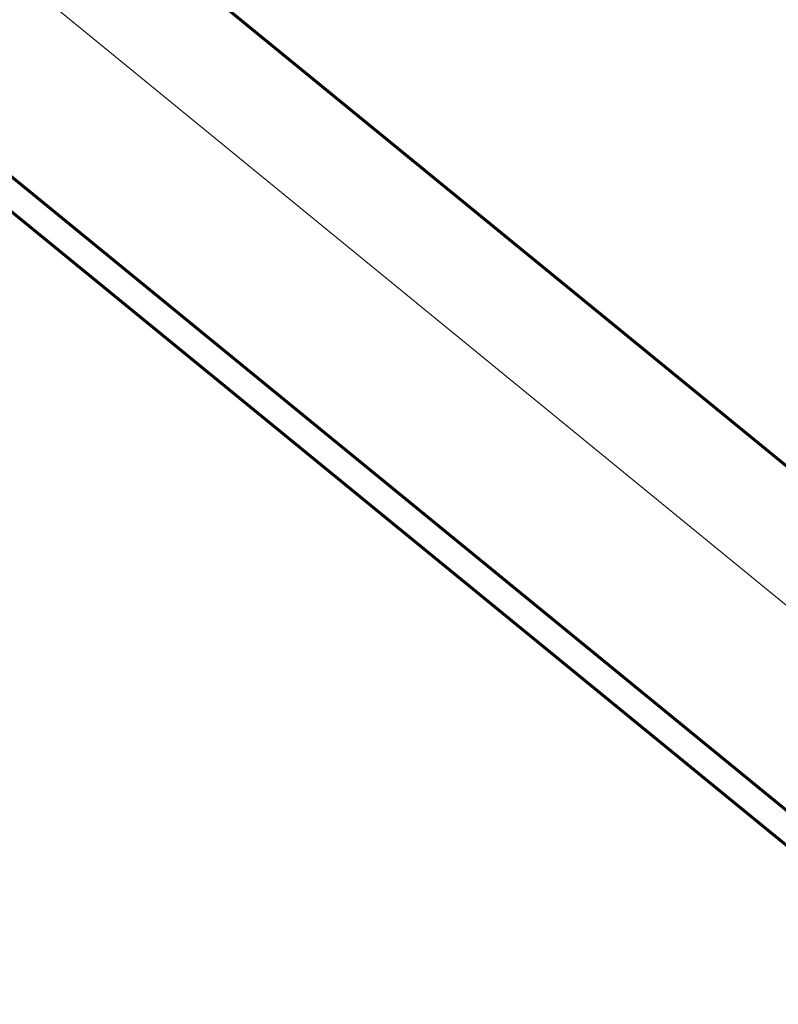
# Model space of a CAD drawing. Units: millimetres. Extents: x 0 to 1434, y 0 to 420.
# Drawn here: x 472 to 483, y 80 to 95 of the extents above; entities that cross this region are included whole.
import ezdxf

# ---------------------------------------------------------------- set-up
doc = ezdxf.new("R2010")
doc.units = ezdxf.units.MM
for name, pattern in [('K5LT_BASIC', [0]), ('K5LT_THIN', [0]), ('K5LT_THIN_INCLUDED_TO_HATCHING', [0])]:
    doc.linetypes.add(name, pattern=pattern)
doc.layers.add('Системный слой', color=7, linetype='Continuous')
doc.layers.add('Системный слой (1)', color=7, linetype='Continuous', true_color=0x909090)
doc.styles.add('KDIMTEXTSTYLE', font='GOST_AU.SHX', dxfattribs={"width": 0.96, "oblique": 15, "height": 5})
doc.dimstyles.new('KDIMSTYLE (0.10)', dxfattribs={"dimtxt": 5, "dimasz": 1, "dimexe": 2, "dimexo": 0, "dimgap": 1, "dimtad": 1, "dimlfac": 10, "dimtxsty": 'KDIMTEXTSTYLE', "dimsah": 1, "dimcen": 0, "dimdle": 1, "dimadec": 0, "dimazin": 0, "dimtfac": 0.667, "dimtmove": 0, "dimatfit": 3, "dimfxl": 1, "dimtvp": 1, "dimtolj": 1, "dimtzin": 0, "dimarcsym": 0})

# ---------------------------------------------------------------- blocks, each defined once
blk = doc.blocks.new('KDIMARROW_01')
at = {"layer": 'Системный слой'}
blk.add_hatch(color=0, dxfattribs=at).paths.add_polyline_path([(-5, -0.658), (0, 0), (-5, 0.658), (-4.5, 0)])
at = {"layer": 'Системный слой', "color": 0, "linetype": 'K5LT_THIN', "lineweight": 18}
for p, q in [((-4.5, 0), (-5, 0.658)), ((-5, 0.658), (0, 0)), ((0, 0), (-5, -0.658)), ((-5, -0.658), (-4.5, 0)), ((0, 0), (-1, 0))]:
    blk.add_line(p, q, dxfattribs=at)

msp = doc.modelspace()

# ---------------------------------------------------------------- linework, layer by layer
at = {"layer": 'Системный слой (1)', "color": 150, "linetype": 'K5LT_BASIC', "lineweight": 60, "true_color": 0x0080ff}
for p, q in [((457.8102, 109.08407), (483.96562, 87.69557)), ((456.52764, 105.04671), (484.6612, 82.04059)), ((456.4129, 104.62501), (485.03689, 81.21784))]:
    msp.add_line(p, q, dxfattribs=at)
at = {"layer": 'Системный слой (1)', "color": 7, "linetype": 'K5LT_THIN', "lineweight": 18}
for p, q in [((457.81281, 109.09131), (483.96534, 87.70518)), ((457.25911, 107.47709), (483.48492, 86.03103)), ((456.52785, 105.04748), (484.65997, 82.04255))]:
    msp.add_line(p, q, dxfattribs=at)
at = {"layer": 'Системный слой (1)', "color": 7, "linetype": 'K5LT_THIN_INCLUDED_TO_HATCHING', "lineweight": 18}
msp.add_lwpolyline([(565.95413, 90.20773, 1), (454.51537, 90.20773, 1)], format="xyb", close=True, dxfattribs=at)

# ---------------------------------------------------------------- dimensions: what is measured, and where the dimension line sits
at = {"layer": 'Системный слой (1)', "color": 7}
msp.add_linear_dim(base=(456.60659, 86.76886), p1=(530.42289, 110.88292), p2=(478.73338, 68.67861), angle=219.23152, location=(482.45134, 107.87102), text='\\H3.5;\\W0.965;\\Q15;\\H3.5;\\W0.965;\\Q15;\\Q15;710', dimstyle='KDIMSTYLE (0.10)', override={"dimexo": 0, "dimblk1": 'KDIMARROW_01', "dimblk2": 'KDIMARROW_01', "dimse1": 0, "dimse2": 0, "dimclrt": 7, "dimtolj": 1}, dxfattribs=at).render()

doc.saveas('drawing.dxf')
